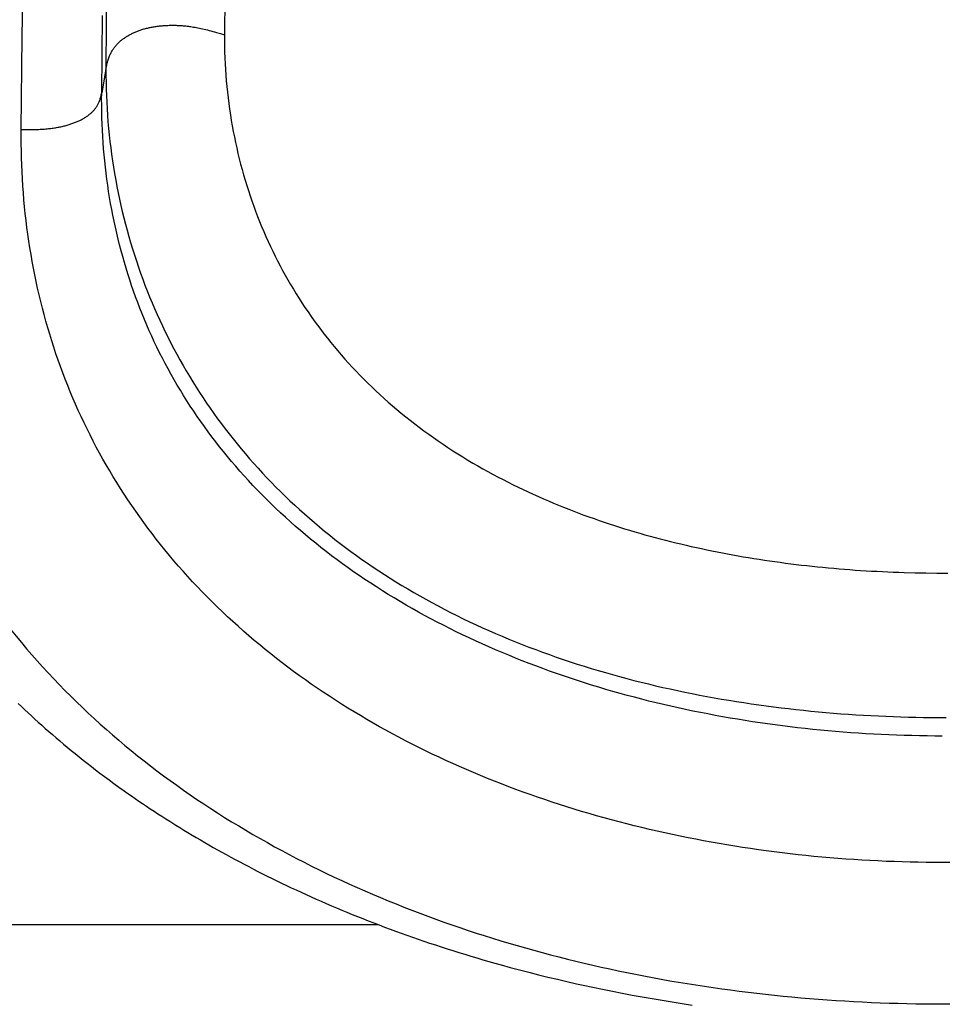
# Model space of a CAD drawing. Units: millimetres. Extents: x 0 to 297, y 0 to 210.
# Drawn here: x 54 to 56, y 29 to 31 of the extents above; entities that cross this region are included whole.
import ezdxf

# ---------------------------------------------------------------- set-up
doc = ezdxf.new("R2010")
doc.units = ezdxf.units.MM
doc.header["$LTSCALE"] = 16.335
doc.layers.get('0').update_dxf_attribs({"linetype": 'CONTINUOUS'})

msp = doc.modelspace()

# ---------------------------------------------------------------- linework, layer by layer
at = {"color": 7, "linetype": 'Continuous'}
for p, q in [((53.84482, 31.13011), (53.84855, 31.36028)), ((54.05384, 31.3014), (54.05229, 31.162)), ((54.34526, 31.24133), (54.34459, 31.13496)), ((54.0411, 30.99133), (54.04329, 31.1822)), ((54.05229, 31.162), (54.05157, 31.04944)), ((53.8422, 30.90029), (53.84482, 31.13011)), ((54.32499, 31.14067), (54.33472, 31.13785)), ((54.33472, 31.13785), (54.34492, 31.13481)), ((54.05157, 31.04944), (54.0411, 30.99133)), ((53.8422, 30.90035), (53.85194, 30.9003)), ((53.85194, 30.9003), (53.86113, 30.90033)), ((56.05185, 29.80441), (56.07882, 29.80394)), ((56.07882, 29.80394), (56.1058, 29.8037)), ((56.1058, 29.8037), (56.13279, 29.8037)), ((53.85547, 29.61661), (53.86852, 29.60151)), ((53.83474, 29.48097), (53.84277, 29.47332)), ((53.84277, 29.47332), (53.85089, 29.46566)), ((53.85089, 29.46566), (53.85909, 29.458)), ((53.85909, 29.458), (53.86738, 29.45034)), ((53.86738, 29.45034), (53.87577, 29.44266)), ((53.87577, 29.44266), (53.88426, 29.43497)), ((53.88426, 29.43497), (53.89285, 29.42727)), ((53.89285, 29.42727), (53.90154, 29.41956)), ((53.90154, 29.41956), (53.91035, 29.41182)), ((53.91035, 29.41182), (53.91927, 29.40407)), ((53.91927, 29.40407), (53.92831, 29.3963)), ((53.92831, 29.3963), (53.93747, 29.38851)), ((53.93747, 29.38851), (53.94675, 29.3807)), ((53.94675, 29.3807), (53.95617, 29.37286)), ((53.95617, 29.37286), (53.96572, 29.365)), ((53.96572, 29.365), (53.9754, 29.3571)), ((53.9754, 29.3571), (53.98523, 29.34919)), ((53.98523, 29.34919), (53.99521, 29.34124)), ((53.99521, 29.34124), (54.00533, 29.33326)), ((54.00533, 29.33326), (54.01562, 29.32525)), ((54.01562, 29.32525), (54.02606, 29.31721)), ((54.02606, 29.31721), (54.03672, 29.30909)), ((54.03672, 29.30909), (54.04773, 29.30081)), ((54.04773, 29.30081), (54.05923, 29.29227)), ((54.05923, 29.29227), (54.07129, 29.28341)), ((54.07129, 29.28341), (54.08387, 29.2743)), ((54.08387, 29.2743), (54.09688, 29.26501)), ((54.09688, 29.26501), (54.10576, 29.25874)), ((54.10576, 29.25874), (54.11477, 29.25244)), ((54.11477, 29.25244), (54.12388, 29.24613)), ((54.12388, 29.24613), (54.13308, 29.23981)), ((54.13308, 29.23981), (54.14236, 29.23351)), ((54.14236, 29.23351), (54.1517, 29.22722)), ((54.1517, 29.22722), (54.16112, 29.22094)), ((54.16112, 29.22094), (54.17062, 29.21467)), ((54.17062, 29.21467), (54.18019, 29.20841)), ((54.18019, 29.20841), (54.18984, 29.20216)), ((54.18984, 29.20216), (54.19956, 29.19593)), ((54.19956, 29.19593), (54.20936, 29.18971)), ((54.20936, 29.18971), (54.21924, 29.1835)), ((54.23419, 29.17422), (54.24426, 29.16805)), ((54.24426, 29.16805), (54.25441, 29.16189)), ((54.25441, 29.16189), (54.26463, 29.15575)), ((54.26463, 29.15575), (54.27493, 29.14963)), ((54.27493, 29.14963), (54.28531, 29.14352)), ((54.28531, 29.14352), (54.29577, 29.13743)), ((54.29577, 29.13743), (54.30631, 29.13136)), ((54.30631, 29.13136), (54.31692, 29.1253)), ((54.31692, 29.1253), (54.32762, 29.11926)), ((54.32762, 29.11926), (54.33839, 29.11324)), ((54.33839, 29.11324), (54.34925, 29.10724)), ((54.34925, 29.10724), (54.36019, 29.10126)), ((54.36019, 29.10126), (54.3712, 29.0953)), ((54.3712, 29.0953), (54.3823, 29.08936)), ((54.3823, 29.08936), (54.39348, 29.08344)), ((54.39348, 29.08344), (54.40474, 29.07755)), ((54.40474, 29.07755), (54.41608, 29.07167)), ((54.41608, 29.07167), (54.42751, 29.06582)), ((54.42751, 29.06582), (54.43901, 29.05999)), ((54.43901, 29.05999), (54.4506, 29.05418)), ((54.4506, 29.05418), (54.46227, 29.0484)), ((54.46227, 29.0484), (54.47403, 29.04264)), ((54.47403, 29.04264), (54.48587, 29.03691)), ((54.48587, 29.03691), (54.49779, 29.0312)), ((54.49779, 29.0312), (54.5098, 29.02552)), ((54.5098, 29.02552), (54.52189, 29.01986)), ((54.52189, 29.01986), (54.53406, 29.01423)), ((54.53406, 29.01423), (54.54632, 29.00863)), ((54.54632, 29.00863), (54.55867, 29.00306)), ((54.55867, 29.00306), (54.5711, 28.99751)), ((54.5711, 28.99751), (54.58361, 28.99199)), ((54.58361, 28.99199), (54.59622, 28.98651)), ((54.59622, 28.98651), (54.6089, 28.98105)), ((54.6089, 28.98105), (54.62168, 28.97562)), ((54.62168, 28.97562), (54.63454, 28.97023)), ((54.63454, 28.97023), (54.64748, 28.96486)), ((54.64748, 28.96486), (54.66052, 28.95953)), ((54.66052, 28.95953), (54.67364, 28.95423)), ((54.67364, 28.95423), (54.68685, 28.94897)), ((52.37535, 28.93468), (54.7236, 28.93468)), ((54.68685, 28.94897), (54.70014, 28.94374)), ((54.70014, 28.94374), (54.71352, 28.93854)), ((54.71352, 28.93854), (54.72699, 28.93338)), ((54.72699, 28.93338), (54.74054, 28.92826)), ((54.74054, 28.92826), (54.75418, 28.92317)), ((54.75418, 28.92317), (54.7679, 28.91812)), ((54.7679, 28.91812), (54.7817, 28.91311)), ((54.7817, 28.91311), (54.79559, 28.90814)), ((54.79559, 28.90814), (54.80956, 28.90321)), ((54.80956, 28.90321), (54.82361, 28.89833)), ((54.82361, 28.89833), (54.83774, 28.89348)), ((54.83774, 28.89348), (54.85195, 28.88868)), ((54.85195, 28.88868), (54.86624, 28.88392)), ((54.86624, 28.88392), (54.88061, 28.8792)), ((54.88061, 28.8792), (54.89506, 28.87453)), ((54.89506, 28.87453), (54.90959, 28.86991)), ((54.90959, 28.86991), (54.92419, 28.86533)), ((54.92419, 28.86533), (54.93887, 28.8608)), ((54.93887, 28.8608), (54.95363, 28.85632)), ((54.95363, 28.85632), (54.96846, 28.85188)), ((54.96846, 28.85188), (54.98337, 28.84749)), ((54.98337, 28.84749), (54.99835, 28.84316)), ((54.99835, 28.84316), (55.0134, 28.83887)), ((55.0134, 28.83887), (55.02852, 28.83464)), ((55.02852, 28.83464), (55.05133, 28.82838)), ((55.05133, 28.82838), (55.07431, 28.82225)), ((55.07431, 28.82225), (55.09743, 28.81623)), ((55.09743, 28.81623), (55.1207, 28.81034)), ((55.1207, 28.81034), (55.14412, 28.80457)), ((55.14412, 28.80457), (55.16767, 28.79892)), ((55.16767, 28.79892), (55.19137, 28.7934)), ((55.19137, 28.7934), (55.21519, 28.78802)), ((55.21519, 28.78802), (55.23115, 28.7845)), ((55.23115, 28.7845), (55.25519, 28.77933)), ((55.25519, 28.77933), (55.27935, 28.7743)), ((55.27935, 28.7743), (55.30363, 28.7694)), ((55.30363, 28.7694), (55.32802, 28.76464)), ((55.32802, 28.76464), (55.35252, 28.76002)), ((55.35252, 28.76002), (55.37712, 28.75554)), ((55.37712, 28.75554), (55.4018, 28.7512)), ((55.4018, 28.7512), (55.42655, 28.74701)), ((55.42655, 28.74701), (55.45137, 28.74296)), ((55.45137, 28.74296), (55.47623, 28.73907)), ((55.47623, 28.73907), (55.50112, 28.73533))]:
    msp.add_line(p, q, dxfattribs=at)
for points in [[(54.05157, 31.04944), (54.05219, 31.0526), (54.05281, 31.0557), (54.05345, 31.05871), (54.05412, 31.06164), (54.05481, 31.06449), (54.05553, 31.06726), (54.05628, 31.06996), (54.05707, 31.07258), (54.05788, 31.07512), (54.05874, 31.07759), (54.05962, 31.07998), (54.06054, 31.08231), (54.06149, 31.08456), (54.06248, 31.08675), (54.0635, 31.08887), (54.06455, 31.09092), (54.06562, 31.09291), (54.06673, 31.09484), (54.06786, 31.09671), (54.06902, 31.09853), (54.07022, 31.1003), (54.07144, 31.10203), (54.07269, 31.10371), (54.07399, 31.10537), (54.07532, 31.10699), (54.07668, 31.10858), (54.07808, 31.11014), (54.07952, 31.11168), (54.08099, 31.11318), (54.08248, 31.11466), (54.08401, 31.11611), (54.08557, 31.11753), (54.08715, 31.11892), (54.08876, 31.12028), (54.0904, 31.12162), (54.09205, 31.12292), (54.09373, 31.12421), (54.09544, 31.12546), (54.09716, 31.12669), (54.09891, 31.12789), (54.10068, 31.12907), (54.10247, 31.13022), (54.10428, 31.13135), (54.10612, 31.13246), (54.10797, 31.13354), (54.10985, 31.1346), (54.11176, 31.13564), (54.11368, 31.13666), (54.11564, 31.13765), (54.11762, 31.13863), (54.11962, 31.13958), (54.12165, 31.14051), (54.12369, 31.14142), (54.12576, 31.1423), (54.12784, 31.14316), (54.12994, 31.14399), (54.13206, 31.14479), (54.13418, 31.14557), (54.13632, 31.14632), (54.13848, 31.14705), (54.14066, 31.14776), (54.14285, 31.14844), (54.14507, 31.14909), (54.14731, 31.14972), (54.14956, 31.15033), (54.15185, 31.15092), (54.15416, 31.15149), (54.1565, 31.15203), (54.15886, 31.15255), (54.16125, 31.15305), (54.16368, 31.15353), (54.16612, 31.15399), (54.1686, 31.15442), (54.17109, 31.15483), (54.1736, 31.15522), (54.17613, 31.15559), (54.17867, 31.15593), (54.18123, 31.15625), (54.1838, 31.15654), (54.18639, 31.15681), (54.18899, 31.15706), (54.19162, 31.15729), (54.19426, 31.15749), (54.19692, 31.15767), (54.19961, 31.15783), (54.20232, 31.15796), (54.20505, 31.15808), (54.2078, 31.15816), (54.21059, 31.15822), (54.21339, 31.15826), (54.21623, 31.15827), (54.21909, 31.15826), (54.22197, 31.15822), (54.22488, 31.15815), (54.22782, 31.15806), (54.23078, 31.15794), (54.23377, 31.15778), (54.23678, 31.1576), (54.23982, 31.15739), (54.24288, 31.15714), (54.24596, 31.15686), (54.24906, 31.15655), (54.25219, 31.15621), (54.25535, 31.15582), (54.25856, 31.1554), (54.26181, 31.15495), (54.26512, 31.15445), (54.2685, 31.1539), (54.27195, 31.15331), (54.27547, 31.15267), (54.27909, 31.15199), (54.28278, 31.15124), (54.28657, 31.15045), (54.29045, 31.1496), (54.29442, 31.14869), (54.29848, 31.14772), (54.30264, 31.1467), (54.3069, 31.14561), (54.31126, 31.14447), (54.31573, 31.14326), (54.32031, 31.142), (54.32499, 31.14067)], [(54.34459, 31.13496), (54.34462, 31.12058), (54.3448, 31.10623), (54.34515, 31.09191), (54.34566, 31.07761), (54.34632, 31.06334), (54.34715, 31.04911), (54.34813, 31.03492), (54.34927, 31.02077), (54.35057, 31.00667), (54.35202, 30.99261), (54.35363, 30.97861), (54.35539, 30.96465), (54.3573, 30.95075), (54.35937, 30.9369), (54.36159, 30.9231), (54.36396, 30.90936), (54.36648, 30.89568), (54.36915, 30.88206), (54.37196, 30.86851), (54.37492, 30.85502), (54.37803, 30.8416), (54.38128, 30.82824), (54.38468, 30.81495), (54.38822, 30.80172), (54.39191, 30.78856), (54.39574, 30.77545), (54.39971, 30.76242), (54.40383, 30.74945), (54.40809, 30.73655), (54.41248, 30.72372), (54.41702, 30.71096), (54.42169, 30.69828), (54.42651, 30.68566), (54.43146, 30.67312), (54.43655, 30.66065), (54.44178, 30.64826), (54.44714, 30.63594), (54.45264, 30.62369), (54.45828, 30.61153), (54.46405, 30.59944), (54.46995, 30.58743), (54.47599, 30.57549), (54.48216, 30.56364), (54.48846, 30.55186), (54.4949, 30.54016), (54.50147, 30.52854), (54.50818, 30.51699), (54.51502, 30.50552), (54.52199, 30.49412), (54.52909, 30.48281), (54.53633, 30.47157), (54.5437, 30.46042), (54.5512, 30.44935), (54.55883, 30.43836), (54.56659, 30.42745), (54.57449, 30.41662), (54.58252, 30.40587), (54.59068, 30.39519), (54.59898, 30.3846), (54.60741, 30.37408), (54.61597, 30.36365), (54.62466, 30.35331), (54.63348, 30.34305), (54.64243, 30.33287), (54.65151, 30.32278), (54.66073, 30.31276), (54.67008, 30.30283), (54.67956, 30.29298), (54.68918, 30.28321), (54.69894, 30.27353), (54.70883, 30.26393), (54.71885, 30.25441), (54.72901, 30.24498), (54.73929, 30.23564), (54.74971, 30.22638), (54.76027, 30.21721), (54.77096, 30.20813), (54.78178, 30.19914), (54.79274, 30.19023), (54.80383, 30.18141), (54.81505, 30.17268), (54.8264, 30.16405), (54.83788, 30.1555), (54.8495, 30.14705), (54.86125, 30.13869), (54.87313, 30.13041), (54.88513, 30.12225), (54.89726, 30.11417), (54.9095, 30.10621), (54.92179, 30.09838), (54.93413, 30.0907), (54.94652, 30.08315), (54.95892, 30.07577), (54.97133, 30.06854), (54.98374, 30.06147), (54.99617, 30.05454), (55.0086, 30.04775), (55.02103, 30.04111), (55.03348, 30.03461), (55.04593, 30.02825), (55.05838, 30.02201), (55.07084, 30.01591), (55.0833, 30.00993), (55.09577, 30.00408), (55.10824, 29.99834), (55.12072, 29.99273), (55.1332, 29.98723), (55.14569, 29.98185), (55.15818, 29.97658), (55.17068, 29.97142), (55.18318, 29.96636), (55.19569, 29.96141), (55.2082, 29.95657), (55.22072, 29.95182), (55.23324, 29.94717), (55.24577, 29.94262), (55.25831, 29.93817), (55.27086, 29.9338), (55.28341, 29.92953), (55.29597, 29.92535), (55.30855, 29.92126), (55.32113, 29.91725), (55.33372, 29.91333), (55.34632, 29.9095), (55.35894, 29.90575), (55.37156, 29.90207), (55.3842, 29.89848), (55.39685, 29.89497), (55.40951, 29.89153), (55.42219, 29.88817), (55.43488, 29.88489), (55.44759, 29.88168), (55.46031, 29.87855), (55.47305, 29.87548), (55.48581, 29.87249), (55.49858, 29.86957), (55.51137, 29.86672), (55.52417, 29.86394), (55.537, 29.86123), (55.54984, 29.85859), (55.5627, 29.85601), (55.57558, 29.8535), (55.58848, 29.85106), (55.60141, 29.84868), (55.61435, 29.84637), (55.62731, 29.84412), (55.64029, 29.84194), (55.65329, 29.83982), (55.66631, 29.83776), (55.67935, 29.83577), (55.69241, 29.83383), (55.7055, 29.83196), (55.7186, 29.83015), (55.73173, 29.82841), (55.74487, 29.82672), (55.75804, 29.8251), (55.77122, 29.82353), (55.78443, 29.82203), (55.79765, 29.82058), (55.81089, 29.8192), (55.82415, 29.81787), (55.83743, 29.81661), (55.85073, 29.8154), (55.86404, 29.81426), (55.87737, 29.81317), (55.89072, 29.81214), (55.90408, 29.81117), (55.91746, 29.81027), (55.93085, 29.80942), (55.94425, 29.80862), (55.95767, 29.80789), (55.97109, 29.80722), (55.98453, 29.8066), (55.99798, 29.80605), (56.01144, 29.80555), (56.0249, 29.80511), (56.05185, 29.80441)], [(54.05157, 31.04944), (54.0516, 31.03317), (54.05181, 31.01691), (54.05219, 31.00065), (54.05274, 30.98439), (54.05347, 30.96814), (54.05438, 30.95191), (54.05546, 30.93571), (54.05671, 30.91953), (54.05814, 30.90338), (54.05974, 30.88727), (54.06151, 30.8712), (54.06345, 30.85517), (54.06557, 30.83918), (54.06785, 30.82322), (54.0703, 30.80732), (54.07293, 30.79145), (54.07572, 30.77564), (54.07867, 30.75988), (54.08179, 30.74418), (54.08508, 30.72854), (54.08852, 30.71297), (54.09213, 30.69746), (54.0959, 30.68201), (54.09984, 30.66661), (54.10394, 30.65127), (54.1082, 30.63599), (54.11262, 30.62077), (54.11721, 30.6056), (54.12196, 30.59049), (54.12687, 30.57545), (54.13194, 30.56047), (54.13717, 30.54555), (54.14257, 30.53071), (54.14812, 30.51593), (54.15382, 30.50123), (54.15969, 30.4866), (54.16571, 30.47205), (54.17189, 30.45757), (54.17823, 30.44317), (54.18472, 30.42885), (54.19136, 30.41461), (54.19816, 30.40045), (54.20512, 30.38638), (54.21222, 30.37239), (54.21949, 30.35848), (54.2269, 30.34466), (54.23447, 30.33091), (54.2422, 30.31725), (54.25007, 30.30367), (54.2581, 30.29018), (54.26628, 30.27677), (54.27461, 30.26345), (54.28308, 30.25022), (54.29171, 30.23708), (54.30048, 30.22403), (54.3094, 30.21107), (54.31847, 30.1982), (54.32769, 30.18541), (54.33705, 30.17272), (54.34656, 30.16012), (54.35621, 30.14761), (54.36601, 30.13519), (54.37596, 30.12287), (54.38605, 30.11065), (54.39628, 30.09852), (54.40665, 30.08649), (54.41717, 30.07455), (54.42783, 30.06271), (54.43863, 30.05096), (54.44958, 30.03931), (54.46067, 30.02776), (54.47191, 30.01631), (54.48328, 30.00496), (54.4948, 29.99371), (54.50646, 29.98256), (54.51826, 29.97151), (54.53019, 29.96056), (54.54227, 29.94972), (54.55449, 29.93898), (54.56685, 29.92835), (54.57935, 29.91782), (54.59199, 29.90739), (54.60477, 29.89707), (54.61768, 29.88686), (54.63073, 29.87676), (54.64392, 29.86678), (54.65724, 29.8569), (54.67069, 29.84713), (54.68429, 29.83747), (54.69802, 29.82792), (54.71188, 29.81849), (54.72588, 29.80916), (54.74001, 29.79995), (54.75427, 29.79085), (54.76866, 29.78187), (54.78317, 29.773), (54.79782, 29.76424), (54.81258, 29.7556), (54.82747, 29.74708), (54.84247, 29.73868), (54.8576, 29.73039), (54.87283, 29.72223), (54.88818, 29.71418), (54.90364, 29.70626), (54.91921, 29.69846), (54.93488, 29.69078), (54.95066, 29.68322), (54.96654, 29.67578), (54.98254, 29.66845), (54.99864, 29.66125), (55.01485, 29.65416), (55.03117, 29.64719), (55.04759, 29.64035), (55.06411, 29.63362), (55.08072, 29.62701), (55.09743, 29.62053), (55.11422, 29.61417), (55.1311, 29.60794), (55.14806, 29.60183), (55.16509, 29.59584), (55.18221, 29.58997), (55.19941, 29.58423), (55.21668, 29.57862), (55.23402, 29.57312), (55.25143, 29.56776), (55.2689, 29.56251), (55.28643, 29.5574), (55.30401, 29.5524), (55.32165, 29.54754), (55.33933, 29.5428), (55.35706, 29.53818), (55.37485, 29.53369), (55.3927, 29.52931), (55.41059, 29.52506), (55.42854, 29.52092), (55.44654, 29.5169), (55.46458, 29.513), (55.48267, 29.50922), (55.5008, 29.50556), (55.51896, 29.50201), (55.53716, 29.49857), (55.55539, 29.49526), (55.57366, 29.49205), (55.59194, 29.48897), (55.61026, 29.48599), (55.6286, 29.48313), (55.64696, 29.48037), (55.66534, 29.47773), (55.68374, 29.47521), (55.70216, 29.47279), (55.72059, 29.47048), (55.73903, 29.46828), (55.75749, 29.46618), (55.77597, 29.4642), (55.79447, 29.46232), (55.81298, 29.46054), (55.8315, 29.45888), (55.85002, 29.45732), (55.86856, 29.45586), (55.8871, 29.45451), (55.90565, 29.45326), (55.9242, 29.45212), (55.94276, 29.45108), (55.96133, 29.45015), (55.97991, 29.44932), (55.99849, 29.44859), (56.01707, 29.44797), (56.03566, 29.44745), (56.05425, 29.44704), (56.07283, 29.44672), (56.09142, 29.44652), (56.11, 29.44641), (56.12858, 29.44641)], [(53.86113, 30.90033), (53.86552, 30.90037), (53.86978, 30.90043), (53.87392, 30.90052), (53.87793, 30.90063), (53.88183, 30.90076), (53.88562, 30.90091), (53.8893, 30.90109), (53.89288, 30.90129), (53.89636, 30.90151), (53.89974, 30.90176), (53.90305, 30.90202), (53.90628, 30.90231), (53.90942, 30.90263), (53.9125, 30.90296), (53.91551, 30.90332), (53.91847, 30.9037), (53.92137, 30.9041), (53.92422, 30.90452), (53.92702, 30.90497), (53.92978, 30.90544), (53.9325, 30.90593), (53.93518, 30.90644), (53.93784, 30.90697), (53.94046, 30.90752), (53.94306, 30.9081), (53.94564, 30.90869), (53.94818, 30.90931), (53.95071, 30.90995), (53.9532, 30.91062), (53.95566, 30.9113), (53.9581, 30.912), (53.9605, 30.91272), (53.96287, 30.91346), (53.9652, 30.91423), (53.96751, 30.915), (53.96978, 30.9158), (53.97201, 30.91662), (53.97421, 30.91746), (53.97638, 30.91831), (53.97851, 30.91918), (53.98062, 30.92008), (53.98268, 30.92099), (53.98472, 30.92192), (53.98672, 30.92287), (53.98869, 30.92384), (53.99062, 30.92483), (53.99253, 30.92583), (53.9944, 30.92686), (53.99624, 30.92791), (53.99804, 30.92897), (53.99982, 30.93006), (54.00156, 30.93116), (54.00327, 30.93229), (54.00495, 30.93343), (54.00659, 30.93459), (54.00819, 30.93577), (54.00976, 30.93697), (54.0113, 30.93818), (54.01279, 30.93941), (54.01425, 30.94066), (54.01566, 30.94192), (54.01704, 30.9432), (54.01838, 30.94449), (54.01968, 30.9458), (54.02094, 30.94714), (54.02217, 30.9485), (54.02336, 30.94987), (54.02452, 30.95128), (54.02563, 30.95272), (54.02672, 30.95418), (54.02776, 30.95568), (54.02877, 30.95722), (54.02974, 30.95879), (54.03068, 30.9604), (54.03159, 30.96206), (54.03246, 30.96377), (54.0333, 30.96552), (54.03411, 30.96733), (54.03489, 30.96919), (54.03563, 30.97111), (54.03635, 30.97308), (54.03703, 30.97512), (54.03768, 30.97723), (54.03831, 30.9794), (54.03891, 30.98164), (54.03948, 30.98395), (54.04004, 30.98634), (54.04058, 30.9888), (54.0411, 30.99133)], [(55.65008, 29.43606), (55.63157, 29.43895), (55.61308, 29.44196), (55.59462, 29.44509), (55.57619, 29.44833), (55.5578, 29.45169), (55.53945, 29.45516), (55.52113, 29.45875), (55.50286, 29.46245), (55.48463, 29.46627), (55.46644, 29.47021), (55.4483, 29.47426), (55.4302, 29.47843), (55.41215, 29.48272), (55.39415, 29.48713), (55.37622, 29.49165), (55.35834, 29.49629), (55.34052, 29.50105), (55.32277, 29.50593), (55.30507, 29.51092), (55.28743, 29.51604), (55.26985, 29.52128), (55.25232, 29.52663), (55.23485, 29.53211), (55.21744, 29.53771), (55.2001, 29.54343), (55.18282, 29.54926), (55.16562, 29.55522), (55.14849, 29.56129), (55.13144, 29.56749), (55.11446, 29.5738), (55.09756, 29.58022), (55.08074, 29.58677), (55.06401, 29.59343), (55.04735, 29.60021), (55.03079, 29.60711), (55.01432, 29.61412), (54.99794, 29.62125), (54.98166, 29.62849), (54.96548, 29.63585), (54.94939, 29.64331), (54.93339, 29.6509), (54.91749, 29.65861), (54.90168, 29.66643), (54.88598, 29.67437), (54.87037, 29.68243), (54.85487, 29.6906), (54.83948, 29.69888), (54.8242, 29.70728), (54.80903, 29.71579), (54.79398, 29.72441), (54.77905, 29.73315), (54.76423, 29.742), (54.74953, 29.75096), (54.73496, 29.76003), (54.7205, 29.76921), (54.70618, 29.7785), (54.69199, 29.78789), (54.67793, 29.7974), (54.664, 29.80701), (54.65021, 29.81673), (54.63655, 29.82655), (54.62303, 29.83649), (54.60964, 29.84652), (54.59639, 29.85667), (54.58328, 29.86691), (54.57031, 29.87726), (54.55748, 29.88772), (54.54479, 29.89827), (54.53225, 29.90892), (54.51985, 29.91967), (54.5076, 29.93051), (54.49551, 29.94145), (54.48356, 29.95248), (54.47176, 29.9636), (54.46012, 29.97482), (54.44863, 29.98612), (54.43729, 29.99751), (54.42612, 30.00898), (54.4151, 30.02053), (54.40424, 30.03217), (54.39353, 30.0439), (54.38298, 30.05571), (54.37258, 30.06761), (54.36233, 30.0796), (54.35224, 30.09167), (54.3423, 30.10383), (54.33253, 30.11606), (54.32291, 30.12838), (54.31345, 30.14077), (54.30416, 30.15324), (54.29503, 30.16578), (54.28606, 30.1784), (54.27725, 30.19108), (54.26861, 30.20384), (54.26013, 30.21667), (54.25181, 30.22958), (54.24365, 30.24254), (54.23566, 30.25558), (54.22784, 30.26868), (54.22019, 30.28184), (54.2127, 30.29506), (54.20538, 30.30834), (54.19822, 30.32168), (54.19124, 30.33508), (54.18441, 30.34854), (54.17775, 30.36206), (54.17125, 30.37565), (54.16491, 30.3893), (54.15873, 30.40301), (54.15272, 30.41678), (54.14686, 30.43061), (54.14117, 30.4445), (54.13564, 30.45844), (54.13026, 30.47243), (54.12505, 30.48648), (54.12, 30.50058), (54.11511, 30.51473), (54.11038, 30.52894), (54.10581, 30.54319), (54.10139, 30.5575), (54.09713, 30.57185), (54.09304, 30.58625), (54.0891, 30.60069), (54.08531, 30.61518), (54.08169, 30.62972), (54.07822, 30.64429), (54.07491, 30.65892), (54.07175, 30.67359), (54.06875, 30.6883), (54.0659, 30.70306), (54.06321, 30.71787), (54.06067, 30.73272), (54.05829, 30.74762), (54.05606, 30.76255), (54.05399, 30.77753), (54.05207, 30.79254), (54.05031, 30.80759), (54.04869, 30.82268), (54.04724, 30.83781), (54.04593, 30.85299), (54.04478, 30.86821), (54.04378, 30.88347), (54.04294, 30.89877), (54.04225, 30.91411), (54.04171, 30.92949), (54.04133, 30.9449), (54.0411, 30.96034), (54.04103, 30.97582), (54.0411, 30.99133)], [(55.74298, 29.10935), (55.72336, 29.11168), (55.70377, 29.11414), (55.68421, 29.11671), (55.66469, 29.1194), (55.6452, 29.12222), (55.62574, 29.12515), (55.60632, 29.1282), (55.58694, 29.13137), (55.56759, 29.13466), (55.54829, 29.13807), (55.52903, 29.1416), (55.50981, 29.14525), (55.49063, 29.14902), (55.47151, 29.15291), (55.45243, 29.15692), (55.4334, 29.16105), (55.41442, 29.16529), (55.39549, 29.16966), (55.37661, 29.17414), (55.35779, 29.17875), (55.33902, 29.18347), (55.32032, 29.18831), (55.30167, 29.19327), (55.28308, 29.19836), (55.26455, 29.20356), (55.24608, 29.20888), (55.22768, 29.21431), (55.20935, 29.21987), (55.19108, 29.22555), (55.17288, 29.23134), (55.15474, 29.23726), (55.13668, 29.24329), (55.1187, 29.24944), (55.10078, 29.25571), (55.08294, 29.2621), (55.06518, 29.26861), (55.04749, 29.27524), (55.02988, 29.28199), (55.01236, 29.28885), (54.99491, 29.29583), (54.97754, 29.30294), (54.96027, 29.31016), (54.94307, 29.3175), (54.92596, 29.32495), (54.90894, 29.33253), (54.89201, 29.34022), (54.87517, 29.34804), (54.85842, 29.35597), (54.84177, 29.36402), (54.82521, 29.37219), (54.80874, 29.38047), (54.79237, 29.38888), (54.7761, 29.3974), (54.75993, 29.40604), (54.74386, 29.4148), (54.72789, 29.42368), (54.71202, 29.43267), (54.69626, 29.44178), (54.6806, 29.45101), (54.66505, 29.46036), (54.64961, 29.46983), (54.63428, 29.47941), (54.61905, 29.48911), (54.60394, 29.49893), (54.58894, 29.50886), (54.57406, 29.51892), (54.55929, 29.52909), (54.54464, 29.53937), (54.5301, 29.54978), (54.51568, 29.5603), (54.50139, 29.57094), (54.48721, 29.58169), (54.47316, 29.59257), (54.45923, 29.60355), (54.44543, 29.61466), (54.43175, 29.62588), (54.41819, 29.63722), (54.40477, 29.64867), (54.39148, 29.66024), (54.37831, 29.67193), (54.36528, 29.68373), (54.35238, 29.69565), (54.33962, 29.70768), (54.32699, 29.71983), (54.31449, 29.7321), (54.30214, 29.74447), (54.28992, 29.75697), (54.27784, 29.76957), (54.26592, 29.78229), (54.25414, 29.7951), (54.24251, 29.80802), (54.23105, 29.82104), (54.21974, 29.83416), (54.20859, 29.84736), (54.1976, 29.86067), (54.18677, 29.87407), (54.1761, 29.88756), (54.1656, 29.90114), (54.15525, 29.91481), (54.14507, 29.92857), (54.13506, 29.94242), (54.12521, 29.95636), (54.11552, 29.97039), (54.106, 29.9845), (54.09665, 29.99869), (54.08746, 30.01297), (54.07844, 30.02733), (54.06959, 30.04177), (54.06091, 30.05629), (54.05239, 30.07089), (54.04405, 30.08557), (54.03587, 30.10033), (54.02786, 30.11516), (54.02002, 30.13006), (54.01235, 30.14504), (54.00485, 30.1601), (53.99752, 30.17522), (53.99036, 30.19042), (53.98336, 30.20569), (53.97654, 30.22102), (53.96989, 30.23644), (53.9634, 30.25191), (53.95709, 30.26746), (53.95094, 30.28307), (53.94497, 30.29875), (53.93916, 30.31449), (53.93353, 30.33029), (53.92806, 30.34616), (53.92277, 30.36209), (53.91764, 30.37808), (53.91269, 30.39413), (53.9079, 30.41025), (53.90328, 30.42642), (53.89883, 30.44265), (53.89455, 30.45893), (53.89044, 30.47527), (53.8865, 30.49167), (53.88273, 30.50812), (53.87912, 30.52463), (53.87569, 30.54119), (53.87242, 30.5578), (53.86932, 30.57447), (53.86639, 30.59119), (53.86362, 30.60797), (53.86103, 30.62479), (53.8586, 30.64166), (53.85633, 30.65858), (53.85424, 30.67555), (53.85231, 30.69257), (53.85055, 30.70963), (53.84896, 30.72674), (53.84754, 30.7439), (53.84628, 30.7611), (53.84518, 30.77835), (53.84426, 30.79565), (53.8435, 30.81299), (53.84291, 30.83037), (53.84248, 30.84779), (53.84222, 30.86526), (53.84213, 30.88276), (53.8422, 30.90029)], [(53.79281, 29.69383), (53.80499, 29.67816), (53.81735, 29.66261), (53.82988, 29.64716), (53.84259, 29.63183), (53.85547, 29.61661)], [(53.86852, 29.60151), (53.88175, 29.58652), (53.89516, 29.57165), (53.90873, 29.5569), (53.92246, 29.54227), (53.93636, 29.52777), (53.95042, 29.5134), (53.96462, 29.49916), (53.97896, 29.48507), (53.99345, 29.47112), (54.00808, 29.45731), (54.02285, 29.44364), (54.03775, 29.43011), (54.05279, 29.41673), (54.06796, 29.40348), (54.08326, 29.39038), (54.0987, 29.37741), (54.11426, 29.36458), (54.12996, 29.3519), (54.14578, 29.33935), (54.16172, 29.32694), (54.17779, 29.31467), (54.19399, 29.30254), (54.2103, 29.29054), (54.22674, 29.27868), (54.24329, 29.26696), (54.25996, 29.25538), (54.27674, 29.24393), (54.29364, 29.23262), (54.31065, 29.22144), (54.32778, 29.2104), (54.34501, 29.19949), (54.36236, 29.18872), (54.37981, 29.17809), (54.39737, 29.16759), (54.41503, 29.15722), (54.4328, 29.14698), (54.45066, 29.13688), (54.46863, 29.12691), (54.4867, 29.11708), (54.50487, 29.10737), (54.52313, 29.0978), (54.54149, 29.08836), (54.55994, 29.07905), (54.57849, 29.06988), (54.59713, 29.06083), (54.61585, 29.05192), (54.63467, 29.04313), (54.65358, 29.03448), (54.67257, 29.02595), (54.69164, 29.01755), (54.7108, 29.00929), (54.73004, 29.00115), (54.74936, 28.99314), (54.76877, 28.98526), (54.78825, 28.9775), (54.80781, 28.96988), (54.82744, 28.96238), (54.84715, 28.95501), (54.86693, 28.94776), (54.88679, 28.94065), (54.90671, 28.93366), (54.92671, 28.92679), (54.94677, 28.92005), (54.9669, 28.91344), (54.9871, 28.90695), (55.00736, 28.90059), (55.02768, 28.89435), (55.04807, 28.88824), (55.06852, 28.88226), (55.08902, 28.87639), (55.10959, 28.87065), (55.13021, 28.86504), (55.15089, 28.85955), (55.17162, 28.85418), (55.19241, 28.84894), (55.21325, 28.84382), (55.23413, 28.83882), (55.25507, 28.83394), (55.27606, 28.82919), (55.29709, 28.82456), (55.31817, 28.82006), (55.3393, 28.81567), (55.36046, 28.81141), (55.38168, 28.80727), (55.40293, 28.80325), (55.42422, 28.79935), (55.44555, 28.79557), (55.46691, 28.79192), (55.48832, 28.78839), (55.50976, 28.78497), (55.53123, 28.78168), (55.55273, 28.77851), (55.57427, 28.77546), (55.59583, 28.77253), (55.61743, 28.76972), (55.63905, 28.76703), (55.6607, 28.76446), (55.68237, 28.76201), (55.70407, 28.75968), (55.72579, 28.75747), (55.74753, 28.75538), (55.7693, 28.75342), (55.79108, 28.75157), (55.81288, 28.74984), (55.83469, 28.74823), (55.85653, 28.74673), (55.87837, 28.74536), (55.90023, 28.74411), (55.9221, 28.74298), (55.94399, 28.74197), (55.96588, 28.74107), (55.98778, 28.7403), (56.00969, 28.73964), (56.0316, 28.73911), (56.05352, 28.73869), (56.07544, 28.73839), (56.09737, 28.73821), (56.11929, 28.73815), (56.14122, 28.73821)], [(56.1193, 29.40058), (56.10043, 29.40063), (56.08158, 29.4008), (56.06271, 29.40109), (56.04383, 29.40149), (56.02494, 29.402), (56.00606, 29.40263), (55.98718, 29.40337), (55.96831, 29.40423), (55.94945, 29.40519), (55.9306, 29.40627), (55.91176, 29.40747), (55.89293, 29.40878), (55.87412, 29.4102), (55.85532, 29.41173), (55.83653, 29.41338), (55.81777, 29.41514), (55.79902, 29.41701), (55.7803, 29.419), (55.76161, 29.4211), (55.74296, 29.42331), (55.72433, 29.42563), (55.70573, 29.42807), (55.68716, 29.43061), (55.66861, 29.43328), (55.65008, 29.43606)], [(54.21924, 29.1835), (54.2242, 29.18041), (54.23419, 29.17422)], [(56.13919, 29.08779), (56.11929, 29.08773), (56.0994, 29.08779), (56.07951, 29.08797), (56.05962, 29.08827), (56.03973, 29.08869), (56.01985, 29.08923), (55.99998, 29.08989), (55.98012, 29.09067), (55.96027, 29.09156), (55.94042, 29.09258), (55.9206, 29.09372), (55.90078, 29.09498), (55.88099, 29.09635), (55.86121, 29.09785), (55.84144, 29.09947), (55.8217, 29.1012), (55.80199, 29.10306), (55.78229, 29.10504), (55.76262, 29.10713), (55.74298, 29.10935)]]:
    msp.add_lwpolyline(points, dxfattribs=at)

doc.saveas('drawing.dxf')
